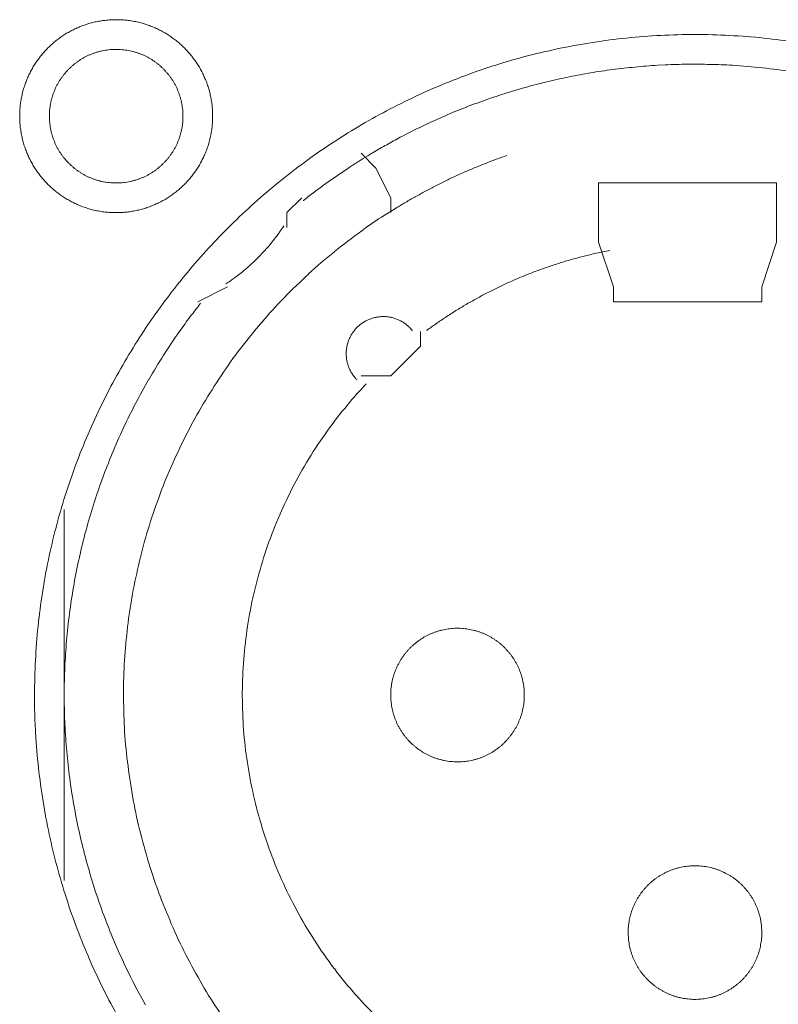
# Model space of a CAD drawing. Units: millimetres. Extents: x -560 to 1260, y -1157 to 1524.
# Drawn here: x 44 to 57, y -405 to -389 of the extents above; entities that cross this region are included whole.
import ezdxf

# ---------------------------------------------------------------- set-up
doc = ezdxf.new("R2010")
doc.units = ezdxf.units.MM
doc.header["$LTSCALE"] = 50.8
doc.layers.get('0').update_dxf_attribs({"lineweight": 0})
doc.layers.add('_U+30EC_U+30A4_U+30E4_U+30FC 1', color=7, linetype='Continuous', lineweight=0)

# ---------------------------------------------------------------- blocks, each defined once
blk = doc.blocks.new('グループ-6')
at = {"layer": '_U+30EC_U+30A4_U+30E4_U+30FC 1', "color": 0, "lineweight": 0}
for p, q in [((-265.052, -613.912), (-265.306, -613.658)), ((-264.798, -614.42), (-265.052, -613.912)), ((-264.798, -614.674), (-264.798, -614.42)), ((-260.988, -615.944), (-261.242, -615.182)), ((-258.194, -615.182), (-258.448, -615.944)), ((-267.592, -615.944), (-268.1, -616.198)), ((-260.988, -616.198), (-260.988, -615.944)), ((-270.386, -622.802), (-270.386, -619.754)), ((-270.386, -626.104), (-270.386, -622.802))]:
    blk.add_line(p, q, dxfattribs=at)
at = {"layer": '_U+30EC_U+30A4_U+30E4_U+30FC 1', "color": 0, "lineweight": 0, "flags": 128}
for points in [[(-271.148, -613.023), (-271.148, -613.029, 0.010252), (-271.146, -613.107, 0.013375), (-271.14, -613.185), (-271.14, -613.191, 0.013335), (-271.128, -613.278), (-271.128, -613.278, 0.013279), (-271.113, -613.364), (-271.113, -613.364, 0.013212), (-271.093, -613.448), (-271.093, -613.448, 0.013137), (-271.069, -613.531), (-271.069, -613.531, 0.013058), (-271.04, -613.611), (-271.04, -613.611, 0.012978), (-271.008, -613.69), (-271.008, -613.69, 0.012901), (-270.972, -613.767), (-270.971, -613.767, 0.012828), (-270.931, -613.841), (-270.931, -613.841, 0.012763), (-270.888, -613.913), (-270.888, -613.913, 0.012708), (-270.841, -613.983), (-270.841, -613.983, 0.012664), (-270.79, -614.05, 0.012628), (-270.736, -614.114, 0.012613), (-270.679, -614.176, 0.012612), (-270.619, -614.234, 0.012626), (-270.556, -614.29, 0.012647), (-270.491, -614.342), (-270.491, -614.342, 0.012684), (-270.422, -614.391), (-270.422, -614.391, 0.012734), (-270.352, -614.436), (-270.352, -614.436, 0.012795), (-270.278, -614.478), (-270.278, -614.478, 0.012864), (-270.203, -614.516), (-270.203, -614.516, 0.012939), (-270.125, -614.551), (-270.125, -614.551, 0.013018), (-270.045, -614.581), (-270.045, -614.581, 0.013098), (-269.964, -614.607), (-269.964, -614.607, 0.013177), (-269.88, -614.63), (-269.875, -614.631, 0.016567), (-269.779, -614.65), (-269.774, -614.651, 0.013321), (-269.686, -614.664, 0.013372), (-269.598, -614.671), (-269.598, -614.671, 0.013378), (-269.509, -614.674), (-269.508, -614.674, 0.013396), (-269.419, -614.672), (-269.418, -614.672, 0.013376), (-269.33, -614.666), (-269.33, -614.666, 0.013336), (-269.243, -614.655), (-269.242, -614.655, 0.01328), (-269.157, -614.639), (-269.156, -614.639, 0.013213), (-269.072, -614.619), (-269.072, -614.619, 0.013138), (-268.99, -614.595), (-268.99, -614.595, 0.013059), (-268.909, -614.567), (-268.909, -614.566, 0.012979), (-268.83, -614.534), (-268.83, -614.534, 0.012901), (-268.754, -614.498), (-268.754, -614.498, 0.012829), (-268.679, -614.458), (-268.679, -614.458, 0.012764), (-268.607, -614.414), (-268.607, -614.414, 0.012708), (-268.537, -614.367), (-268.537, -614.367, 0.012664), (-268.47, -614.316, 0.012628), (-268.406, -614.263, 0.012613), (-268.345, -614.206, 0.012612), (-268.286, -614.146, 0.012626), (-268.231, -614.083, 0.012647), (-268.178, -614.017), (-268.178, -614.017, 0.012685), (-268.13, -613.949), (-268.13, -613.949, 0.012734), (-268.084, -613.878), (-268.084, -613.878, 0.012795), (-268.042, -613.805), (-268.042, -613.805, 0.012864), (-268.004, -613.729), (-268.004, -613.729, 0.012939), (-267.97, -613.652), (-267.97, -613.651, 0.013018), (-267.939, -613.572), (-267.939, -613.572, 0.0131), (-267.913, -613.49), (-267.911, -613.485, 0.01648), (-267.887, -613.391), (-267.886, -613.386, 0.013264), (-267.869, -613.3, 0.013321), (-267.857, -613.213), (-267.857, -613.213, 0.013374), (-267.849, -613.125), (-267.849, -613.124, 0.013373), (-267.846, -613.035), (-267.846, -613.035, 0.013387), (-267.848, -612.945), (-267.848, -612.945, 0.013376), (-267.854, -612.856), (-267.854, -612.856, 0.013335), (-267.865, -612.769), (-267.866, -612.769, 0.01328), (-267.881, -612.683), (-267.881, -612.683, 0.013212), (-267.901, -612.599), (-267.901, -612.598, 0.013138), (-267.925, -612.516), (-267.925, -612.516, 0.013059), (-267.954, -612.435), (-267.954, -612.435, 0.012979), (-267.986, -612.357), (-267.986, -612.356, 0.012901), (-268.022, -612.28), (-268.022, -612.28, 0.012829), (-268.062, -612.206), (-268.062, -612.205, 0.012764), (-268.106, -612.133), (-268.106, -612.133, 0.012708), (-268.153, -612.064), (-268.153, -612.064, 0.012664), (-268.204, -611.997, 0.012628), (-268.258, -611.932, 0.012613), (-268.315, -611.871, 0.012612), (-268.375, -611.812, 0.012626), (-268.437, -611.757, 0.012647), (-268.503, -611.705), (-268.503, -611.705, 0.012684), (-268.571, -611.656), (-268.571, -611.656, 0.012734), (-268.642, -611.61), (-268.642, -611.61, 0.012794), (-268.715, -611.569), (-268.716, -611.569, 0.012863), (-268.791, -611.53), (-268.791, -611.53, 0.012939), (-268.869, -611.496), (-268.869, -611.496, 0.013018), (-268.948, -611.466), (-268.949, -611.466, 0.013097), (-269.03, -611.439), (-269.03, -611.439, 0.013177), (-269.113, -611.417), (-269.119, -611.416, 0.016566), (-269.215, -611.396), (-269.22, -611.395, 0.013321), (-269.307, -611.383, 0.013371), (-269.395, -611.375), (-269.396, -611.375, 0.013377), (-269.485, -611.372), (-269.486, -611.372, 0.013396), (-269.575, -611.374), (-269.575, -611.374, 0.013376), (-269.664, -611.381), (-269.664, -611.381, 0.013336), (-269.751, -611.392), (-269.752, -611.392, 0.01328), (-269.837, -611.407), (-269.837, -611.407, 0.013213), (-269.921, -611.427), (-269.922, -611.427, 0.013138), (-270.004, -611.452), (-270.004, -611.452, 0.013058), (-270.085, -611.48), (-270.085, -611.48, 0.012979), (-270.164, -611.512), (-270.164, -611.512, 0.012901), (-270.24, -611.549), (-270.24, -611.549, 0.012828), (-270.315, -611.589), (-270.315, -611.589, 0.012763), (-270.387, -611.632), (-270.387, -611.632, 0.012708), (-270.456, -611.679), (-270.456, -611.679, 0.012664), (-270.523, -611.73, 0.012628), (-270.588, -611.784, 0.012613), (-270.649, -611.841, 0.012612), (-270.708, -611.901, 0.012626), (-270.763, -611.964, 0.012647), (-270.815, -612.029), (-270.815, -612.029, 0.012685), (-270.864, -612.098), (-270.864, -612.098, 0.012734), (-270.91, -612.168), (-270.91, -612.169, 0.012795), (-270.952, -612.242), (-270.952, -612.242, 0.012864), (-270.99, -612.317), (-270.99, -612.317, 0.012939), (-271.024, -612.395), (-271.024, -612.395, 0.013019), (-271.055, -612.475), (-271.055, -612.475, 0.013099), (-271.081, -612.556), (-271.081, -612.556, 0.013176), (-271.103, -612.64), (-271.103, -612.64, 0.013248), (-271.121, -612.725), (-271.121, -612.725, 0.01331), (-271.135, -612.811), (-271.135, -612.812, 0.013364), (-271.143, -612.899), (-271.144, -612.905, 0.016733), (-271.148, -613.006), (-271.148, -613.012), (-271.148, -613.023)], [(-270.894, -622.928, 0.003203), (-270.893, -623.076), (-270.892, -623.187, 0.01286), (-270.877, -623.555), (-270.87, -623.667, 0.012836), (-270.818, -624.245), (-270.818, -624.247, 0.012793), (-270.737, -624.817), (-270.737, -624.819, 0.012739), (-270.628, -625.38), (-270.627, -625.381, 0.012675), (-270.491, -625.932), (-270.49, -625.933, 0.012605), (-270.327, -626.473), (-270.327, -626.474, 0.012532), (-270.138, -627.003), (-270.137, -627.004, 0.012459), (-269.923, -627.519), (-269.923, -627.52, 0.012387), (-269.684, -628.023), (-269.684, -628.024, 0.01232), (-269.421, -628.513)], [(-257.984, -611.74, 0.012816), (-258.558, -611.673), (-258.561, -611.673, 0.012853), (-259.143, -611.635), (-259.146, -611.635, 0.012839), (-259.735, -611.627), (-259.738, -611.627, 0.012857), (-260.324, -611.65), (-260.327, -611.65, 0.012835), (-260.905, -611.702), (-260.907, -611.702, 0.012793), (-261.477, -611.783), (-261.479, -611.783, 0.012739), (-262.04, -611.892), (-262.042, -611.893, 0.012675), (-262.592, -612.029), (-262.594, -612.029, 0.012605), (-263.133, -612.192), (-263.135, -612.193, 0.012532), (-263.663, -612.382), (-263.664, -612.382, 0.012459), (-264.18, -612.597), (-264.181, -612.597, 0.012387), (-264.683, -612.836), (-264.684, -612.836, 0.01232), (-265.173, -613.098), (-265.173, -613.099, 0.01226), (-265.648, -613.384), (-265.648, -613.385, 0.012208), (-266.107, -613.692), (-266.107, -613.692, 0.012167), (-266.55, -614.022, 0.01213), (-266.976, -614.372, 0.012115), (-267.384, -614.742, 0.012111), (-267.774, -615.132, 0.01212), (-268.144, -615.54, 0.012141), (-268.495, -615.966, 0.012167), (-268.824, -616.408), (-268.825, -616.408, 0.012209), (-269.133, -616.867), (-269.133, -616.868, 0.01226), (-269.419, -617.342), (-269.419, -617.342, 0.01232), (-269.682, -617.831), (-269.682, -617.832, 0.012387), (-269.921, -618.334), (-269.921, -618.335, 0.012459), (-270.136, -618.851), (-270.136, -618.852, 0.012532), (-270.325, -619.38), (-270.326, -619.381, 0.012606), (-270.489, -619.921), (-270.49, -619.922, 0.012675), (-270.626, -620.473), (-270.627, -620.475, 0.012739), (-270.736, -621.035), (-270.736, -621.037, 0.012794), (-270.817, -621.607), (-270.818, -621.609, 0.012835), (-270.87, -622.187), (-270.87, -622.19, 0.012856), (-270.893, -622.776), (-270.893, -622.778, 0.003206), (-270.894, -622.926, 0.003206)], [(-270.64, -613.023), (-270.64, -613.04, 0.020788), (-270.636, -613.115), (-270.635, -613.126, 0.0118), (-270.629, -613.179), (-270.629, -613.179, 0.011749), (-270.621, -613.232), (-270.621, -613.232, 0.0117), (-270.61, -613.284), (-270.61, -613.284, 0.011645), (-270.597, -613.335), (-270.597, -613.336, 0.011585), (-270.581, -613.386), (-270.581, -613.386, 0.011523), (-270.564, -613.435), (-270.564, -613.435, 0.011461), (-270.544, -613.483), (-270.544, -613.483, 0.011401), (-270.522, -613.53), (-270.522, -613.53, 0.011343), (-270.498, -613.576), (-270.498, -613.576, 0.011291), (-270.472, -613.62), (-270.472, -613.62, 0.011245), (-270.444, -613.664), (-270.444, -613.664, 0.011206), (-270.414, -613.705), (-270.414, -613.705, 0.011175), (-270.383, -613.746, 0.01115), (-270.349, -613.785, 0.01114), (-270.314, -613.822, 0.011139), (-270.278, -613.858, 0.011149), (-270.239, -613.892, 0.011168), (-270.2, -613.925, 0.011189), (-270.159, -613.955), (-270.159, -613.955, 0.011224), (-270.116, -613.984), (-270.116, -613.984, 0.011267), (-270.072, -614.011), (-270.072, -614.011, 0.011316), (-270.027, -614.036), (-270.027, -614.036, 0.011371), (-269.981, -614.059), (-269.981, -614.059, 0.011431), (-269.933, -614.08), (-269.933, -614.08, 0.011492), (-269.884, -614.099), (-269.884, -614.099, 0.011555), (-269.835, -614.116), (-269.831, -614.117, 0.014528), (-269.774, -614.132), (-269.771, -614.133, 0.011687), (-269.719, -614.145, 0.011738), (-269.667, -614.154), (-269.667, -614.154, 0.011779), (-269.613, -614.16), (-269.613, -614.16, 0.011817), (-269.559, -614.165), (-269.559, -614.165, 0.011814), (-269.504, -614.166), (-269.504, -614.166, 0.011825), (-269.449, -614.165), (-269.449, -614.165, 0.011818), (-269.395, -614.162), (-269.395, -614.162, 0.011789), (-269.341, -614.156), (-269.341, -614.156, 0.011749), (-269.288, -614.147), (-269.288, -614.147, 0.0117), (-269.236, -614.136), (-269.236, -614.136, 0.011645), (-269.185, -614.123), (-269.185, -614.123, 0.011585), (-269.135, -614.108), (-269.135, -614.108, 0.011523), (-269.085, -614.09), (-269.085, -614.09, 0.011461), (-269.037, -614.07), (-269.037, -614.07, 0.0114), (-268.99, -614.048), (-268.99, -614.048, 0.011343), (-268.945, -614.024), (-268.945, -614.024, 0.011291), (-268.9, -613.998), (-268.9, -613.998, 0.011244), (-268.857, -613.97), (-268.857, -613.97, 0.011206), (-268.815, -613.941), (-268.815, -613.94, 0.011175), (-268.774, -613.909, 0.01115), (-268.735, -613.876, 0.011139), (-268.698, -613.841, 0.011139), (-268.662, -613.804, 0.011149), (-268.628, -613.766, 0.011168), (-268.596, -613.726, 0.011189), (-268.565, -613.685), (-268.565, -613.685, 0.011224), (-268.536, -613.642), (-268.536, -613.642, 0.011267), (-268.509, -613.598), (-268.509, -613.598, 0.011316), (-268.484, -613.553), (-268.484, -613.553, 0.011372), (-268.461, -613.507), (-268.461, -613.507, 0.011431), (-268.44, -613.459), (-268.44, -613.459, 0.011492), (-268.421, -613.411), (-268.421, -613.411, 0.011555), (-268.405, -613.361), (-268.405, -613.361, 0.011616), (-268.39, -613.31), (-268.39, -613.31, 0.011674), (-268.378, -613.259), (-268.378, -613.259, 0.011726), (-268.369, -613.206), (-268.369, -613.206, 0.011771), (-268.361, -613.153), (-268.361, -613.153, 0.011813), (-268.356, -613.099), (-268.356, -613.095, 0.014765), (-268.354, -613.034), (-268.354, -613.03, 0.011817), (-268.355, -612.975), (-268.355, -612.975, 0.011819), (-268.358, -612.921), (-268.359, -612.921, 0.011789), (-268.365, -612.867), (-268.365, -612.867, 0.011749), (-268.373, -612.814), (-268.373, -612.814, 0.011701), (-268.384, -612.762), (-268.384, -612.762, 0.011645), (-268.397, -612.711), (-268.397, -612.711, 0.011585), (-268.413, -612.661), (-268.413, -612.661, 0.011523), (-268.43, -612.612), (-268.43, -612.612, 0.011461), (-268.45, -612.564), (-268.45, -612.564, 0.0114), (-268.472, -612.517), (-268.472, -612.517, 0.011343), (-268.496, -612.471), (-268.496, -612.471, 0.011291), (-268.522, -612.426), (-268.522, -612.426, 0.011244), (-268.55, -612.383), (-268.55, -612.383, 0.011206), (-268.58, -612.341), (-268.58, -612.341, 0.011175), (-268.611, -612.301, 0.01115), (-268.645, -612.262, 0.011139), (-268.68, -612.224, 0.011139), (-268.716, -612.188, 0.011149), (-268.754, -612.154, 0.011168), (-268.794, -612.122, 0.011189), (-268.835, -612.091), (-268.835, -612.091, 0.011224), (-268.878, -612.062), (-268.878, -612.062, 0.011267), (-268.922, -612.035), (-268.922, -612.035, 0.011317), (-268.967, -612.01), (-268.967, -612.01, 0.011372), (-269.013, -611.987), (-269.013, -611.987, 0.011431), (-269.061, -611.966), (-269.061, -611.966, 0.011493), (-269.109, -611.948), (-269.11, -611.948, 0.011555), (-269.159, -611.931), (-269.159, -611.931, 0.011616), (-269.21, -611.917), (-269.21, -611.917, 0.011674), (-269.261, -611.905), (-269.262, -611.905, 0.011727), (-269.314, -611.895), (-269.314, -611.895, 0.011771), (-269.367, -611.888), (-269.367, -611.888, 0.011814), (-269.421, -611.883), (-269.425, -611.883, 0.014762), (-269.486, -611.88), (-269.49, -611.88, 0.011811), (-269.545, -611.881), (-269.545, -611.881, 0.01182), (-269.599, -611.885), (-269.599, -611.885, 0.01179), (-269.653, -611.891), (-269.653, -611.891, 0.01175), (-269.706, -611.899), (-269.706, -611.899, 0.011701), (-269.758, -611.91), (-269.758, -611.91, 0.011646), (-269.809, -611.923), (-269.809, -611.923, 0.011586), (-269.859, -611.939), (-269.859, -611.939, 0.011524), (-269.908, -611.957), (-269.908, -611.957, 0.011462), (-269.956, -611.976), (-269.957, -611.976, 0.011401), (-270.003, -611.998), (-270.004, -611.998, 0.011344), (-270.049, -612.022), (-270.049, -612.022, 0.011291), (-270.094, -612.048), (-270.094, -612.048, 0.011245), (-270.137, -612.076), (-270.137, -612.076, 0.011206), (-270.179, -612.106), (-270.179, -612.106, 0.011175), (-270.219, -612.138, 0.01115), (-270.258, -612.171, 0.01114), (-270.296, -612.206, 0.011139), (-270.332, -612.242, 0.011149), (-270.366, -612.281, 0.011168), (-270.398, -612.32, 0.011189), (-270.429, -612.361), (-270.429, -612.362, 0.011224), (-270.458, -612.404), (-270.458, -612.404, 0.011267), (-270.485, -612.448), (-270.485, -612.448, 0.011316), (-270.51, -612.493), (-270.51, -612.493, 0.011371), (-270.533, -612.539), (-270.533, -612.54, 0.01143), (-270.554, -612.587), (-270.554, -612.587, 0.011492), (-270.573, -612.636), (-270.573, -612.636, 0.011554), (-270.589, -612.685), (-270.589, -612.685, 0.011615), (-270.604, -612.736), (-270.604, -612.736, 0.011673), (-270.616, -612.788), (-270.616, -612.788, 0.011725), (-270.625, -612.84), (-270.625, -612.84, 0.01177), (-270.633, -612.893), (-270.633, -612.894, 0.011809), (-270.637, -612.947), (-270.638, -612.951, 0.01478), (-270.64, -613.012), (-270.64, -613.016), (-270.64, -613.023)], [(-257.862, -612.273, 0.011916), (-258.372, -612.203, 0.01189), (-258.884, -612.157), (-258.948, -612.153, 0.011882), (-259.333, -612.137, 0.00594), (-259.718, -612.135, 0.011881), (-260.103, -612.146), (-260.232, -612.153, 0.011891), (-260.616, -612.183, 0.005953), (-260.999, -612.226), (-260.999, -612.226, 0.011922), (-261.381, -612.283), (-261.508, -612.305, 0.011953), (-261.888, -612.381, 0.005991), (-262.265, -612.47), (-262.265, -612.47, 0.012011), (-262.639, -612.573), (-262.763, -612.61, 0.012055), (-263.134, -612.732, 0.006047), (-263.5, -612.866), (-263.501, -612.867, 0.012127), (-263.863, -613.015), (-263.864, -613.015, 0.006085), (-264.222, -613.177), (-264.222, -613.178, 0.0122), (-264.576, -613.354), (-264.634, -613.385, 0.006118), (-264.867, -613.511, 0.006128), (-265.097, -613.644), (-265.097, -613.644, 0.001533), (-265.154, -613.678, 0.001533)], [(-265.155, -613.679, 0.00389), (-265.305, -613.77), (-265.317, -613.778, 0.005653), (-265.491, -613.889), (-265.507, -613.9, 0.005651), (-265.709, -614.036, 0.00565), (-265.909, -614.176), (-265.91, -614.177, 0.005649), (-266.104, -614.32), (-266.105, -614.321, 0.005473), (-266.292, -614.466), (-266.295, -614.468)], [(-262.814, -613.697), (-262.823, -613.7, 0.005435), (-263.017, -613.77), (-263.02, -613.771, 0.005109), (-263.206, -613.843, 0.005107), (-263.391, -613.919, 0.005106), (-263.574, -613.998, 0.005106), (-263.756, -614.081, 0.005106), (-263.936, -614.168, 0.005107), (-264.114, -614.259, 0.005108), (-264.29, -614.353), (-264.293, -614.355, 0.005109), (-264.462, -614.45), (-264.464, -614.451, 0.004792), (-264.626, -614.546), (-264.631, -614.549)], [(-264.631, -614.549, 0.002513), (-264.716, -614.601), (-264.864, -614.692, 0.020153), (-265.234, -614.94), (-265.295, -614.986, 0.01004), (-265.761, -615.341), (-265.762, -615.342, 0.019955), (-266.203, -615.722), (-266.204, -615.724, 0.00993), (-266.619, -616.127), (-266.619, -616.128, 0.019727), (-267.007, -616.553), (-267.008, -616.554, 0.009818), (-267.369, -617), (-267.369, -617, 0.019522), (-267.702, -617.465), (-267.702, -617.465, 0.009727), (-268.007, -617.947), (-268.007, -617.948, 0.019379), (-268.282, -618.446, 0.00967), (-268.528, -618.959, 0.019321), (-268.744, -619.485, 0.009675), (-268.929, -620.023, 0.019371), (-269.082, -620.571, 0.009714), (-269.204, -621.128), (-269.204, -621.128, 0.019495), (-269.293, -621.692), (-269.293, -621.693, 0.009799), (-269.349, -622.262), (-269.349, -622.264, 0.019692), (-269.371, -622.838), (-269.371, -622.839, 0.009911), (-269.359, -623.416), (-269.359, -623.418, 0.019916), (-269.313, -623.998), (-269.312, -623.999, 0.010026), (-269.231, -624.577), (-269.23, -624.58, 0.020118), (-269.113, -625.159), (-269.113, -625.16, 0.010079), (-268.96, -625.734), (-268.959, -625.736, 0.020151), (-268.772, -626.298), (-268.771, -626.301, 0.010039), (-268.553, -626.844), (-268.553, -626.846, 0.019955), (-268.304, -627.372), (-268.303, -627.374, 0.00993), (-268.025, -627.881), (-268.025, -627.882, 0.019727), (-267.718, -628.37)], [(-267.623, -615.895), (-267.612, -615.887, 0.007466), (-267.543, -615.841, 0.004584), (-267.476, -615.793), (-267.471, -615.79, 0.009158), (-267.396, -615.733), (-267.384, -615.724, 0.009144), (-267.286, -615.644, 0.009139), (-267.192, -615.562, 0.009136), (-267.101, -615.476, 0.009137), (-267.013, -615.387, 0.00914), (-266.928, -615.294, 0.009148), (-266.847, -615.199, 0.009153), (-266.769, -615.1), (-266.768, -615.099, 0.009164), (-266.696, -615.001), (-266.694, -614.999, 0.008604), (-266.628, -614.901), (-266.626, -614.898)], [(-265.219, -617.606, 0.002377), (-265.27, -617.66), (-265.333, -617.728, 0.014285), (-265.505, -617.924), (-265.586, -618.023, 0.018965), (-265.9, -618.433), (-265.921, -618.463, 0.01884), (-266.238, -618.948), (-266.239, -618.95, 0.018704), (-266.516, -619.454), (-266.516, -619.456, 0.018568), (-266.754, -619.976), (-266.754, -619.977, 0.018445), (-266.952, -620.511), (-266.952, -620.512, 0.018345), (-267.109, -621.058), (-267.109, -621.058, 0.018274), (-267.226, -621.613, 0.018232), (-267.301, -622.175, 0.018242), (-267.336, -622.741, 0.018274), (-267.329, -623.308), (-267.329, -623.308, 0.018345), (-267.281, -623.874), (-267.281, -623.875, 0.018446), (-267.19, -624.437), (-267.19, -624.438, 0.018568), (-267.058, -624.995), (-267.058, -624.997, 0.018704), (-266.884, -625.545), (-266.883, -625.547, 0.018839), (-266.667, -626.084), (-266.666, -626.087, 0.018974), (-266.407, -626.611), (-266.406, -626.614, 0.019031), (-266.105, -627.123), (-266.103, -627.126, 0.019036), (-265.765, -627.609), (-265.763, -627.611, 0.018937), (-265.394, -628.063), (-265.392, -628.064, 0.018807), (-264.993, -628.483)], [(-261.047, -615.32, 0.003379), (-261.174, -615.346), (-261.199, -615.351, 0.008335), (-261.376, -615.39), (-261.413, -615.4, 0.00666), (-261.613, -615.451, 0.00665), (-261.811, -615.507, 0.006645), (-262.008, -615.569, 0.006642), (-262.203, -615.636, 0.006639), (-262.396, -615.708, 0.006638), (-262.586, -615.785, 0.006638), (-262.775, -615.867, 0.006639), (-262.961, -615.954, 0.006642), (-263.145, -616.046, 0.006645), (-263.327, -616.143, 0.00665), (-263.506, -616.244, 0.006656), (-263.683, -616.351, 0.006659), (-263.856, -616.462), (-263.862, -616.466, 0.006667), (-264.022, -616.575), (-264.027, -616.578, 0.00584), (-264.175, -616.684), (-264.185, -616.691)], [(-268.051, -616.224, 0.002787), (-268.126, -616.32), (-268.182, -616.392, 0.011174), (-268.363, -616.637), (-268.417, -616.713, 0.011149), (-268.685, -617.112), (-268.686, -617.114, 0.011114), (-268.935, -617.522), (-268.936, -617.523, 0.011073), (-269.165, -617.94), (-269.166, -617.941, 0.011027), (-269.375, -618.364), (-269.376, -618.365, 0.010977), (-269.565, -618.796), (-269.565, -618.797, 0.010926), (-269.735, -619.233), (-269.736, -619.233, 0.010874), (-269.886, -619.675), (-269.886, -619.676, 0.010824), (-270.016, -620.122), (-270.016, -620.122, 0.010777), (-270.127, -620.572), (-270.127, -620.573, 0.010733), (-270.218, -621.026), (-270.218, -621.027, 0.010694), (-270.289, -621.483), (-270.289, -621.483, 0.010661), (-270.341, -621.941), (-270.341, -621.941, 0.010635), (-270.373, -622.4, 0.010612), (-270.386, -622.86, 0.010602), (-270.379, -623.32, 0.0106), (-270.352, -623.779, 0.010606), (-270.307, -624.237, 0.010619), (-270.241, -624.692, 0.010635), (-270.157, -625.145), (-270.157, -625.145, 0.010661), (-270.053, -625.594), (-270.053, -625.594, 0.010694), (-269.929, -626.039), (-269.929, -626.039, 0.010733), (-269.787, -626.479), (-269.787, -626.48, 0.010777), (-269.625, -626.914), (-269.625, -626.915, 0.010824), (-269.444, -627.343), (-269.444, -627.343, 0.010874), (-269.244, -627.765), (-269.244, -627.765, 0.010928), (-269.025, -628.179), (-268.996, -628.232, 0.016483)], [(-264.427, -616.693), (-264.429, -616.69, 0.014373), (-264.452, -616.664), (-264.452, -616.663, 0.012688), (-264.474, -616.64), (-264.474, -616.64, 0.012634), (-264.498, -616.618), (-264.498, -616.618, 0.01258), (-264.522, -616.597), (-264.522, -616.597, 0.012528), (-264.547, -616.577), (-264.547, -616.577, 0.012481), (-264.573, -616.559), (-264.573, -616.559, 0.012439), (-264.599, -616.542), (-264.599, -616.542, 0.012405), (-264.627, -616.527), (-264.627, -616.527, 0.012379), (-264.655, -616.513, 0.012359), (-264.684, -616.5, 0.012356), (-264.713, -616.489, 0.012363), (-264.743, -616.479, 0.012374), (-264.773, -616.471), (-264.773, -616.471, 0.012398), (-264.804, -616.464), (-264.804, -616.464, 0.01243), (-264.835, -616.459), (-264.835, -616.459, 0.01247), (-264.867, -616.455), (-264.867, -616.455, 0.012517), (-264.898, -616.453), (-264.898, -616.453, 0.012567), (-264.93, -616.452), (-264.93, -616.452, 0.012621), (-264.962, -616.453), (-264.962, -616.453, 0.012677), (-264.994, -616.456), (-264.998, -616.456, 0.012707), (-265.022, -616.46, 0.006435), (-265.046, -616.464), (-265.047, -616.464, 0.014334), (-265.073, -616.47), (-265.078, -616.471, 0.012688), (-265.109, -616.479), (-265.109, -616.48, 0.012634), (-265.139, -616.49), (-265.139, -616.49, 0.01258), (-265.169, -616.501), (-265.169, -616.501, 0.012529), (-265.198, -616.514), (-265.198, -616.514, 0.012481), (-265.226, -616.528), (-265.226, -616.528, 0.01244), (-265.254, -616.544), (-265.254, -616.544, 0.012405), (-265.28, -616.561), (-265.28, -616.561, 0.01238), (-265.306, -616.579, 0.012359), (-265.331, -616.599, 0.012357), (-265.354, -616.619, 0.012364), (-265.377, -616.641, 0.012375), (-265.399, -616.664), (-265.399, -616.664, 0.012399), (-265.419, -616.688), (-265.419, -616.688, 0.012431), (-265.438, -616.713), (-265.438, -616.713, 0.012471), (-265.456, -616.739), (-265.456, -616.739, 0.012518), (-265.473, -616.766), (-265.473, -616.766, 0.012568), (-265.488, -616.794), (-265.488, -616.794, 0.012622), (-265.502, -616.823), (-265.502, -616.823, 0.012677), (-265.515, -616.852), (-265.515, -616.853, 0.014316), (-265.527, -616.886), (-265.528, -616.887, 0.012755), (-265.537, -616.918), (-265.537, -616.918, 0.012717), (-265.545, -616.949), (-265.545, -616.949, 0.012664), (-265.551, -616.981), (-265.551, -616.981, 0.012611), (-265.556, -617.012), (-265.556, -617.012, 0.012558), (-265.559, -617.044), (-265.559, -617.044, 0.012508), (-265.56, -617.076), (-265.56, -617.076, 0.012463), (-265.56, -617.107), (-265.56, -617.107, 0.012424), (-265.558, -617.139), (-265.558, -617.139, 0.012394), (-265.555, -617.17, 0.012367), (-265.55, -617.201, 0.012359), (-265.543, -617.232, 0.012361), (-265.535, -617.262, 0.012374), (-265.526, -617.292, 0.012388), (-265.515, -617.322), (-265.515, -617.322, 0.012416), (-265.503, -617.351), (-265.503, -617.351, 0.012452), (-265.489, -617.379), (-265.489, -617.379, 0.012495), (-265.474, -617.407), (-265.474, -617.407, 0.012544), (-265.457, -617.434), (-265.457, -617.434, 0.012597), (-265.439, -617.46), (-265.439, -617.46, 0.012651), (-265.419, -617.486), (-265.419, -617.487, 0.012703), (-265.399, -617.51), (-265.398, -617.511, 0.011153), (-265.379, -617.531), (-265.378, -617.533)], [(-264.798, -622.929), (-264.798, -622.946, 0.020788), (-264.794, -623.021), (-264.793, -623.032, 0.0118), (-264.787, -623.085), (-264.787, -623.085, 0.011749), (-264.779, -623.138), (-264.779, -623.138, 0.0117), (-264.768, -623.19), (-264.768, -623.19, 0.011645), (-264.755, -623.241), (-264.755, -623.242, 0.011585), (-264.739, -623.292), (-264.739, -623.292, 0.011523), (-264.722, -623.341), (-264.722, -623.341, 0.011461), (-264.702, -623.389), (-264.702, -623.389, 0.011401), (-264.68, -623.436), (-264.68, -623.436, 0.011343), (-264.656, -623.482), (-264.656, -623.482, 0.011291), (-264.63, -623.526), (-264.63, -623.526, 0.011245), (-264.602, -623.57), (-264.602, -623.57, 0.011206), (-264.572, -623.611), (-264.572, -623.611, 0.011175), (-264.541, -623.652, 0.01115), (-264.507, -623.691, 0.01114), (-264.472, -623.728, 0.011139), (-264.436, -623.764, 0.011149), (-264.397, -623.798, 0.011168), (-264.358, -623.831, 0.011189), (-264.317, -623.861), (-264.317, -623.861, 0.011224), (-264.274, -623.89), (-264.274, -623.89, 0.011267), (-264.23, -623.917), (-264.23, -623.917, 0.011316), (-264.185, -623.942), (-264.185, -623.942, 0.011371), (-264.139, -623.965), (-264.139, -623.965, 0.011431), (-264.091, -623.986), (-264.091, -623.986, 0.011492), (-264.042, -624.005), (-264.042, -624.005, 0.011555), (-263.993, -624.022), (-263.989, -624.023, 0.014528), (-263.932, -624.038), (-263.929, -624.039, 0.011687), (-263.877, -624.051, 0.011738), (-263.825, -624.06), (-263.825, -624.06, 0.011779), (-263.771, -624.066), (-263.771, -624.066, 0.011817), (-263.717, -624.071), (-263.717, -624.071, 0.011814), (-263.662, -624.072), (-263.662, -624.072, 0.011825), (-263.607, -624.071), (-263.607, -624.071, 0.011818), (-263.553, -624.068), (-263.553, -624.068, 0.011789), (-263.499, -624.062), (-263.499, -624.062, 0.011749), (-263.446, -624.053), (-263.446, -624.053, 0.0117), (-263.394, -624.042), (-263.394, -624.042, 0.011645), (-263.343, -624.029), (-263.343, -624.029, 0.011585), (-263.293, -624.014), (-263.293, -624.014, 0.011523), (-263.243, -623.996), (-263.243, -623.996, 0.011461), (-263.195, -623.976), (-263.195, -623.976, 0.0114), (-263.148, -623.954), (-263.148, -623.954, 0.011343), (-263.103, -623.93), (-263.103, -623.93, 0.011291), (-263.058, -623.904), (-263.058, -623.904, 0.011244), (-263.015, -623.876), (-263.015, -623.876, 0.011206), (-262.973, -623.846), (-262.973, -623.846, 0.011175), (-262.932, -623.815, 0.01115), (-262.893, -623.782, 0.011139), (-262.856, -623.747, 0.011139), (-262.82, -623.71, 0.011149), (-262.786, -623.672, 0.011168), (-262.754, -623.632, 0.011189), (-262.723, -623.591), (-262.723, -623.591, 0.011224), (-262.694, -623.548), (-262.694, -623.548, 0.011267), (-262.667, -623.504), (-262.667, -623.504, 0.011316), (-262.642, -623.459), (-262.642, -623.459, 0.011372), (-262.619, -623.413), (-262.619, -623.413, 0.011431), (-262.598, -623.365), (-262.598, -623.365, 0.011492), (-262.579, -623.317), (-262.579, -623.317, 0.011555), (-262.563, -623.267), (-262.563, -623.267, 0.011616), (-262.548, -623.216), (-262.548, -623.216, 0.011674), (-262.536, -623.165), (-262.536, -623.165, 0.011726), (-262.527, -623.112), (-262.527, -623.112, 0.011771), (-262.519, -623.059), (-262.519, -623.059, 0.011813), (-262.514, -623.005), (-262.514, -623.001, 0.014765), (-262.512, -622.94), (-262.512, -622.936, 0.011817), (-262.513, -622.881), (-262.513, -622.881, 0.011819), (-262.516, -622.827), (-262.517, -622.827, 0.011789), (-262.523, -622.773), (-262.523, -622.773, 0.011749), (-262.531, -622.72), (-262.531, -622.72, 0.011701), (-262.542, -622.668), (-262.542, -622.668, 0.011645), (-262.555, -622.617), (-262.555, -622.617, 0.011585), (-262.571, -622.567), (-262.571, -622.567, 0.011523), (-262.588, -622.518), (-262.588, -622.518, 0.011461), (-262.608, -622.47), (-262.608, -622.47, 0.0114), (-262.63, -622.423), (-262.63, -622.423, 0.011343), (-262.654, -622.377), (-262.654, -622.377, 0.011291), (-262.68, -622.332), (-262.68, -622.332, 0.011244), (-262.708, -622.289), (-262.708, -622.289, 0.011206), (-262.738, -622.247), (-262.738, -622.247, 0.011175), (-262.769, -622.207, 0.01115), (-262.803, -622.168, 0.011139), (-262.838, -622.13, 0.011139), (-262.874, -622.094, 0.011149), (-262.912, -622.06, 0.011168), (-262.952, -622.028, 0.011189), (-262.993, -621.997), (-262.993, -621.997, 0.011224), (-263.036, -621.968), (-263.036, -621.968, 0.011267), (-263.08, -621.941), (-263.08, -621.941, 0.011317), (-263.125, -621.916), (-263.125, -621.916, 0.011372), (-263.171, -621.893), (-263.171, -621.893, 0.011431), (-263.219, -621.872), (-263.219, -621.872, 0.011493), (-263.267, -621.854), (-263.268, -621.854, 0.011555), (-263.317, -621.837), (-263.317, -621.837, 0.011616), (-263.368, -621.823), (-263.368, -621.823, 0.011674), (-263.419, -621.811), (-263.42, -621.811, 0.011727), (-263.472, -621.801), (-263.472, -621.801, 0.011771), (-263.525, -621.794), (-263.525, -621.794, 0.011814), (-263.579, -621.789), (-263.583, -621.788, 0.014762), (-263.644, -621.786), (-263.648, -621.786, 0.011811), (-263.703, -621.787), (-263.703, -621.787, 0.01182), (-263.757, -621.791), (-263.757, -621.791, 0.01179), (-263.811, -621.797), (-263.811, -621.797, 0.01175), (-263.864, -621.805), (-263.864, -621.805, 0.011701), (-263.916, -621.816), (-263.916, -621.816, 0.011646), (-263.967, -621.829), (-263.967, -621.829, 0.011586), (-264.017, -621.845), (-264.017, -621.845, 0.011524), (-264.066, -621.863), (-264.066, -621.863, 0.011462), (-264.114, -621.882), (-264.115, -621.882, 0.011401), (-264.161, -621.904), (-264.162, -621.904, 0.011344), (-264.207, -621.928), (-264.207, -621.928, 0.011291), (-264.252, -621.954), (-264.252, -621.954, 0.011245), (-264.295, -621.982), (-264.295, -621.982, 0.011206), (-264.337, -622.012), (-264.337, -622.012, 0.011175), (-264.377, -622.043, 0.01115), (-264.416, -622.077, 0.01114), (-264.454, -622.112, 0.011139), (-264.49, -622.148, 0.011149), (-264.524, -622.187, 0.011168), (-264.556, -622.226, 0.011189), (-264.587, -622.267), (-264.587, -622.268, 0.011224), (-264.616, -622.31), (-264.616, -622.31, 0.011267), (-264.643, -622.354), (-264.643, -622.354, 0.011316), (-264.668, -622.399), (-264.668, -622.399, 0.011371), (-264.691, -622.445), (-264.691, -622.446, 0.01143), (-264.712, -622.493), (-264.712, -622.493, 0.011492), (-264.731, -622.542), (-264.731, -622.542, 0.011554), (-264.747, -622.591), (-264.747, -622.591, 0.011615), (-264.762, -622.642), (-264.762, -622.642, 0.011673), (-264.774, -622.694), (-264.774, -622.694, 0.011725), (-264.783, -622.746), (-264.783, -622.746, 0.01177), (-264.791, -622.799), (-264.791, -622.8, 0.011809), (-264.796, -622.853), (-264.796, -622.857, 0.01478), (-264.798, -622.918), (-264.798, -622.922), (-264.798, -622.929)], [(-260.734, -626.993), (-260.734, -627.01, 0.020788), (-260.73, -627.085), (-260.729, -627.096, 0.0118), (-260.723, -627.149), (-260.723, -627.149, 0.011749), (-260.715, -627.202), (-260.715, -627.202, 0.0117), (-260.704, -627.254), (-260.704, -627.254, 0.011645), (-260.691, -627.305), (-260.691, -627.306, 0.011585), (-260.675, -627.356), (-260.675, -627.356, 0.011523), (-260.658, -627.405), (-260.658, -627.405, 0.011461), (-260.638, -627.453), (-260.638, -627.453, 0.011401), (-260.616, -627.5), (-260.616, -627.5, 0.011343), (-260.592, -627.546), (-260.592, -627.546, 0.011291), (-260.566, -627.59), (-260.566, -627.59, 0.011245), (-260.538, -627.634), (-260.538, -627.634, 0.011206), (-260.508, -627.675), (-260.508, -627.675, 0.011175), (-260.477, -627.716, 0.01115), (-260.443, -627.755, 0.01114), (-260.408, -627.792, 0.011139), (-260.372, -627.828, 0.011149), (-260.333, -627.862, 0.011168), (-260.294, -627.895, 0.011189), (-260.253, -627.925), (-260.253, -627.925, 0.011224), (-260.21, -627.954), (-260.21, -627.954, 0.011267), (-260.166, -627.981), (-260.166, -627.981, 0.011316), (-260.121, -628.006), (-260.121, -628.006, 0.011371), (-260.075, -628.029), (-260.075, -628.029, 0.011431), (-260.027, -628.05), (-260.027, -628.05, 0.011492), (-259.978, -628.069), (-259.978, -628.069, 0.011555), (-259.929, -628.086), (-259.925, -628.087, 0.014528), (-259.868, -628.102), (-259.865, -628.103, 0.011687), (-259.813, -628.115, 0.011738), (-259.761, -628.124), (-259.761, -628.124, 0.011779), (-259.707, -628.13), (-259.707, -628.13, 0.011817), (-259.653, -628.135), (-259.653, -628.135, 0.011814), (-259.598, -628.136), (-259.598, -628.136, 0.011825), (-259.543, -628.135), (-259.543, -628.135, 0.011818), (-259.489, -628.132), (-259.489, -628.132, 0.011789), (-259.435, -628.126), (-259.435, -628.126, 0.011749), (-259.382, -628.117), (-259.382, -628.117, 0.0117), (-259.33, -628.106), (-259.33, -628.106, 0.011645), (-259.279, -628.093), (-259.279, -628.093, 0.011585), (-259.229, -628.078), (-259.229, -628.078, 0.011523), (-259.18, -628.06), (-259.179, -628.06, 0.011461), (-259.131, -628.04), (-259.131, -628.04, 0.0114), (-259.084, -628.018), (-259.084, -628.018, 0.011343), (-259.039, -627.994), (-259.039, -627.994, 0.011291), (-258.994, -627.968), (-258.994, -627.968, 0.011244), (-258.951, -627.94), (-258.951, -627.94, 0.011206), (-258.909, -627.91), (-258.909, -627.91, 0.011175), (-258.868, -627.879, 0.01115), (-258.829, -627.846, 0.011139), (-258.792, -627.811, 0.011139), (-258.756, -627.774, 0.011149), (-258.722, -627.736, 0.011168), (-258.69, -627.696, 0.011189), (-258.659, -627.655), (-258.659, -627.655, 0.011224), (-258.63, -627.612), (-258.63, -627.612, 0.011267), (-258.603, -627.568), (-258.603, -627.568, 0.011316), (-258.578, -627.523), (-258.578, -627.523, 0.011372), (-258.555, -627.477), (-258.555, -627.477, 0.011431), (-258.534, -627.429), (-258.534, -627.429, 0.011492), (-258.515, -627.381), (-258.515, -627.381, 0.011555), (-258.499, -627.331), (-258.499, -627.331, 0.011616), (-258.484, -627.28), (-258.484, -627.28, 0.011674), (-258.472, -627.229), (-258.472, -627.229, 0.011726), (-258.463, -627.176), (-258.463, -627.176, 0.011771), (-258.455, -627.123), (-258.455, -627.123, 0.011813), (-258.45, -627.069), (-258.45, -627.065, 0.014765), (-258.448, -627.004), (-258.448, -627, 0.011817), (-258.449, -626.945), (-258.449, -626.945, 0.011819), (-258.453, -626.891), (-258.453, -626.891, 0.011789), (-258.459, -626.837), (-258.459, -626.837, 0.011749), (-258.467, -626.784), (-258.467, -626.784, 0.011701), (-258.478, -626.732), (-258.478, -626.732, 0.011645), (-258.491, -626.681), (-258.491, -626.681, 0.011585), (-258.507, -626.631), (-258.507, -626.631, 0.011523), (-258.524, -626.582), (-258.524, -626.582, 0.011461), (-258.544, -626.534), (-258.544, -626.534, 0.0114), (-258.566, -626.487), (-258.566, -626.487, 0.011343), (-258.59, -626.441), (-258.59, -626.441, 0.011291), (-258.616, -626.396), (-258.616, -626.396, 0.011244), (-258.644, -626.353), (-258.644, -626.353, 0.011206), (-258.674, -626.311), (-258.674, -626.311, 0.011175), (-258.705, -626.271, 0.01115), (-258.739, -626.232, 0.011139), (-258.774, -626.194, 0.011139), (-258.81, -626.158, 0.011149), (-258.848, -626.124, 0.011168), (-258.888, -626.092, 0.011189), (-258.929, -626.061), (-258.929, -626.061, 0.011224), (-258.972, -626.032), (-258.972, -626.032, 0.011267), (-259.016, -626.005), (-259.016, -626.005, 0.011317), (-259.061, -625.98), (-259.061, -625.98, 0.011372), (-259.107, -625.957), (-259.107, -625.957, 0.011431), (-259.155, -625.936), (-259.155, -625.936, 0.011493), (-259.203, -625.918), (-259.204, -625.918, 0.011555), (-259.253, -625.901), (-259.253, -625.901, 0.011616), (-259.304, -625.887), (-259.304, -625.887, 0.011674), (-259.355, -625.875), (-259.356, -625.875, 0.011727), (-259.408, -625.865), (-259.408, -625.865, 0.011771), (-259.461, -625.858), (-259.461, -625.858, 0.011814), (-259.515, -625.853), (-259.519, -625.852, 0.014762), (-259.58, -625.85), (-259.584, -625.85, 0.011811), (-259.639, -625.851), (-259.639, -625.851, 0.01182), (-259.693, -625.855), (-259.693, -625.855, 0.01179), (-259.747, -625.861), (-259.747, -625.861, 0.01175), (-259.8, -625.869), (-259.8, -625.869, 0.011701), (-259.852, -625.88), (-259.852, -625.88, 0.011646), (-259.903, -625.893), (-259.903, -625.893, 0.011586), (-259.953, -625.909), (-259.953, -625.909, 0.011524), (-260.002, -625.927), (-260.002, -625.927, 0.011462), (-260.051, -625.946), (-260.051, -625.946, 0.011401), (-260.098, -625.968), (-260.098, -625.968, 0.011344), (-260.143, -625.992), (-260.143, -625.992, 0.011291), (-260.188, -626.018), (-260.188, -626.018, 0.011245), (-260.231, -626.046), (-260.231, -626.046, 0.011206), (-260.273, -626.076), (-260.273, -626.076, 0.011175), (-260.313, -626.107, 0.01115), (-260.352, -626.141, 0.01114), (-260.39, -626.176, 0.011139), (-260.426, -626.212, 0.011149), (-260.46, -626.251, 0.011168), (-260.492, -626.29, 0.011189), (-260.523, -626.331), (-260.523, -626.332, 0.011224), (-260.552, -626.374), (-260.552, -626.374, 0.011267), (-260.579, -626.418), (-260.579, -626.418, 0.011316), (-260.604, -626.463), (-260.604, -626.463, 0.011371), (-260.627, -626.509), (-260.627, -626.51, 0.01143), (-260.648, -626.557), (-260.648, -626.557, 0.011492), (-260.667, -626.606), (-260.667, -626.606, 0.011554), (-260.683, -626.655), (-260.683, -626.655, 0.011615), (-260.698, -626.706), (-260.698, -626.706, 0.011673), (-260.71, -626.758), (-260.71, -626.758, 0.011725), (-260.719, -626.81), (-260.719, -626.81, 0.01177), (-260.727, -626.863), (-260.727, -626.864, 0.011809), (-260.732, -626.917), (-260.732, -626.921, 0.01478), (-260.734, -626.982), (-260.734, -626.986), (-260.734, -626.993)]]:
    blk.add_lwpolyline(points, format="xyb", dxfattribs=at)
for points in [[(-261.242, -614.166), (-261.242, -614.928), (-261.242, -615.182)], [(-258.194, -615.182), (-258.194, -614.928), (-258.194, -614.166), (-261.242, -614.166)], [(-266.322, -614.42), (-266.576, -614.674), (-266.576, -614.928)], [(-258.448, -615.944), (-258.448, -616.198), (-260.988, -616.198)], [(-264.29, -616.706), (-264.29, -616.96), (-264.544, -617.214), (-264.798, -617.468), (-265.052, -617.468), (-265.306, -617.468)]]:
    blk.add_lwpolyline(points, dxfattribs=at)

msp = doc.modelspace()

# ---------------------------------------------------------------- block references
at = {"color": 0}
msp.add_blockref('グループ-6', (314.992, 222.758), dxfattribs=at)

doc.saveas('drawing.dxf')
